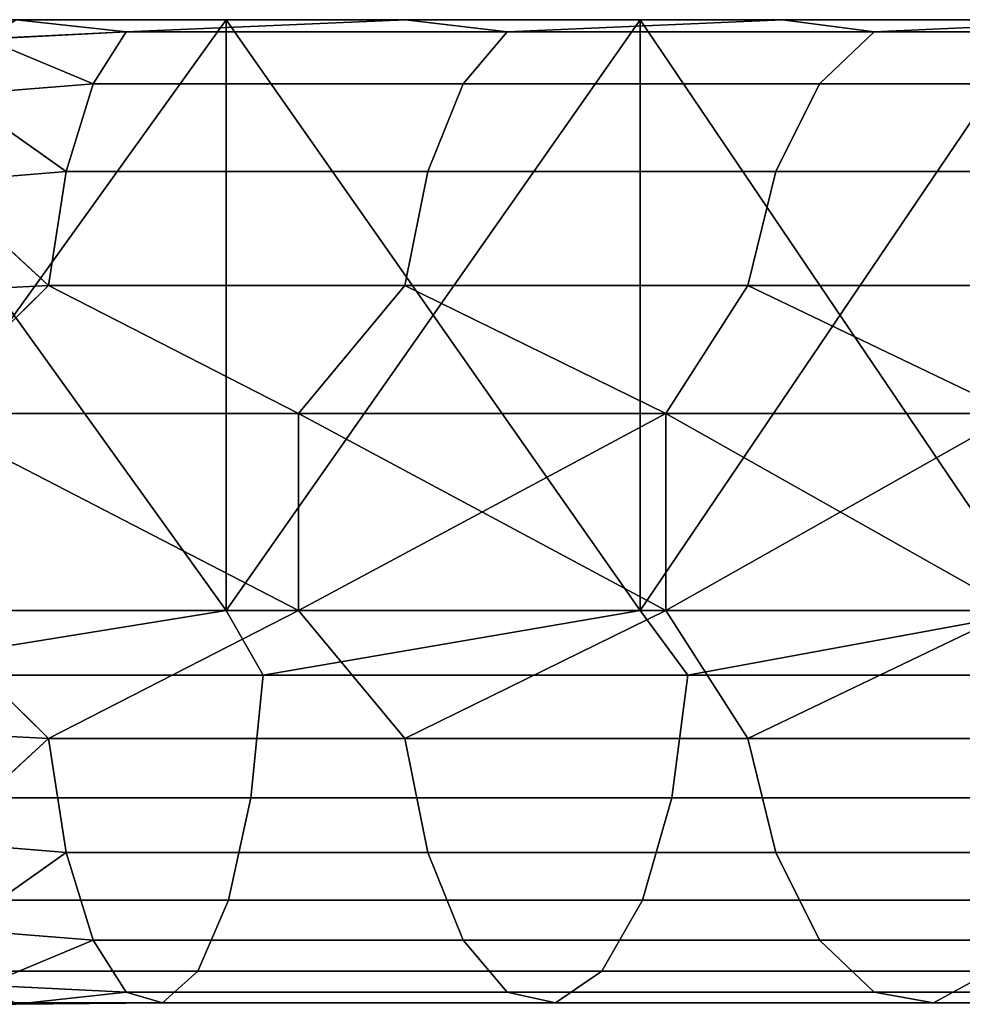
# Model space of a CAD drawing. Units: millimetres. Extents: x 4665 to 5277, y 2731 to 2744.
# Drawn here: x 5258 to 5263, y 2739 to 2744 of the extents above; entities that cross this region are included whole.
import ezdxf

# ---------------------------------------------------------------- set-up
doc = ezdxf.new("R2010")
doc.units = ezdxf.units.MM
doc.header["$MEASUREMENT"] = 0
doc.layers.get('0').update_dxf_attribs({"linetype": 'CONTINUOUS'})
doc.layers.add('WINGS-SCREENS', color=4, linetype='CONTINUOUS')

# ---------------------------------------------------------------- blocks, each defined once
blk = doc.blocks.new('handle surround')
at = {"color": 234, "true_color": 0xb11a58}
for points, invisible_edges in [([(5065.1627, 2736.9145, 448.3261), (5063.0064, 2739.9145, 447.8186), (5065.1627, 2739.9145, 448.3261), (5065.1627, 2736.9145, 448.3261)], 8), ([(5065.1627, 2736.9145, 448.3261), (5063.0064, 2736.9145, 447.8186), (5063.0064, 2739.9145, 447.8186), (5065.1627, 2736.9145, 448.3261)], 8), ([(5063.0064, 2736.9145, 593.2885), (5065.1627, 2739.9145, 592.781), (5063.0064, 2739.9145, 593.2885), (5063.0064, 2736.9145, 593.2885)], 8), ([(5063.0064, 2736.9145, 593.2885), (5065.1627, 2736.9145, 592.781), (5065.1627, 2739.9145, 592.781), (5063.0064, 2736.9145, 593.2885)], 8), ([(5064.0963, 2739.9145, 450.1083), (5065.1627, 2739.9145, 448.3261), (5063.0064, 2739.9145, 447.8186), (5064.0963, 2739.9145, 450.1083)], 8), ([(5063.0064, 2739.9145, 593.2885), (5065.1627, 2739.9145, 592.781), (5064.0963, 2739.9145, 590.9985), (5063.0064, 2739.9145, 593.2885)], 8), ([(5064.0963, 2739.9145, 590.9985), (5064.6549, 2739.8535, 590.3349), (5063.94, 2739.8164, 590.4001), (5064.0963, 2739.9145, 590.9985)], 8), ([(5063.94, 2739.8169, 450.707), (5064.6549, 2739.8535, 450.7722), (5064.0963, 2739.9145, 450.1083), (5063.94, 2739.8169, 450.707)], 8), ([(5064.6549, 2739.8535, 590.3349), (5064.0963, 2739.9145, 590.9985), (5066.0728, 2739.9145, 590.3872), (5064.6549, 2739.8535, 590.3349)], 8), ([(5066.0728, 2739.9145, 450.7199), (5064.0963, 2739.9145, 450.1083), (5064.6549, 2739.8535, 450.7722), (5066.0728, 2739.9145, 450.7199)], 8), ([(5066.0728, 2739.9145, 450.7199), (5065.1627, 2739.9145, 448.3261), (5064.0963, 2739.9145, 450.1083), (5066.0728, 2739.9145, 450.7199)], 8), ([(5065.1627, 2739.9145, 592.781), (5066.0728, 2739.9145, 590.3872), (5064.0963, 2739.9145, 590.9985), (5065.1627, 2739.9145, 592.781)], 8), ([(5064.6549, 2739.8535, 590.3349), (5066.0728, 2739.9145, 590.3872), (5066.5885, 2739.8535, 589.6652), (5064.6549, 2739.8535, 590.3349)], 8), ([(5066.0728, 2739.9145, 450.7199), (5064.6549, 2739.8535, 450.7722), (5066.5885, 2739.8535, 451.4416), (5066.0728, 2739.9145, 450.7199)], 8), ([(5067.2642, 2736.9145, 449.0305), (5065.1627, 2739.9145, 448.3261), (5067.2642, 2739.9145, 449.0305), (5067.2642, 2736.9145, 449.0305)], 8), ([(5067.2642, 2736.9145, 449.0305), (5065.1627, 2736.9145, 448.3261), (5065.1627, 2739.9145, 448.3261), (5067.2642, 2736.9145, 449.0305)], 8), ([(5065.1627, 2736.9145, 592.781), (5067.2642, 2739.9145, 592.0764), (5065.1627, 2739.9145, 592.781), (5065.1627, 2736.9145, 592.781)], 8), ([(5065.1627, 2736.9145, 592.781), (5067.2642, 2736.9145, 592.0764), (5067.2642, 2739.9145, 592.0764), (5065.1627, 2736.9145, 592.781)], 8), ([(5066.0728, 2739.9145, 450.7199), (5067.2642, 2739.9145, 449.0305), (5065.1627, 2739.9145, 448.3261), (5066.0728, 2739.9145, 450.7199)], 8), ([(5065.1627, 2739.9145, 592.781), (5067.2642, 2739.9145, 592.0764), (5066.0728, 2739.9145, 590.3872), (5065.1627, 2739.9145, 592.781)], 8), ([(5066.5885, 2739.8535, 589.6652), (5066.0728, 2739.9145, 590.3872), (5067.9869, 2739.9145, 589.5925), (5066.5885, 2739.8535, 589.6652)], 8), ([(5067.9869, 2739.9145, 451.5146), (5066.0728, 2739.9145, 450.7199), (5066.5885, 2739.8535, 451.4416), (5067.9869, 2739.9145, 451.5146)], 8), ([(5067.9869, 2739.9145, 451.5146), (5067.2642, 2739.9145, 449.0305), (5066.0728, 2739.9145, 450.7199), (5067.9869, 2739.9145, 451.5146)], 8), ([(5067.2642, 2739.9145, 592.0764), (5067.9869, 2739.9145, 589.5925), (5066.0728, 2739.9145, 590.3872), (5067.2642, 2739.9145, 592.0764)], 8), ([(5066.5885, 2739.8535, 589.6652), (5067.9869, 2739.9145, 589.5925), (5068.4517, 2739.8535, 588.8151), (5066.5885, 2739.8535, 589.6652)], 8), ([(5067.9869, 2739.9145, 451.5146), (5066.5885, 2739.8535, 451.4416), (5068.4517, 2739.8535, 452.2919), (5067.9869, 2739.9145, 451.5146)], 8), ([(5069.2916, 2736.9145, 449.926), (5067.2642, 2739.9145, 449.0305), (5069.2916, 2739.9145, 449.926), (5069.2916, 2736.9145, 449.926)], 8), ([(5069.2916, 2736.9145, 449.926), (5067.2642, 2736.9145, 449.0305), (5067.2642, 2739.9145, 449.0305), (5069.2916, 2736.9145, 449.926)], 8), ([(5067.2642, 2736.9145, 592.0764), (5069.2916, 2739.9145, 591.1809), (5067.2642, 2739.9145, 592.0764), (5067.2642, 2736.9145, 592.0764)], 8), ([(5067.2642, 2736.9145, 592.0764), (5069.2916, 2736.9145, 591.1809), (5069.2916, 2739.9145, 591.1809), (5067.2642, 2736.9145, 592.0764)], 8), ([(5067.9869, 2739.9145, 451.5146), (5069.2916, 2739.9145, 449.926), (5067.2642, 2739.9145, 449.0305), (5067.9869, 2739.9145, 451.5146)], 8), ([(5067.2642, 2739.9145, 592.0764), (5069.2916, 2739.9145, 591.1809), (5067.9869, 2739.9145, 589.5925), (5067.2642, 2739.9145, 592.0764)], 8), ([(5068.4517, 2739.8535, 588.8151), (5067.9869, 2739.9145, 589.5925), (5069.815, 2739.9145, 588.6215), (5068.4517, 2739.8535, 588.8151)], 8), ([(5069.815, 2739.9145, 452.4855), (5067.9869, 2739.9145, 451.5146), (5068.4517, 2739.8535, 452.2919), (5069.815, 2739.9145, 452.4855)], 8), ([(5069.815, 2739.9145, 452.4855), (5069.2916, 2739.9145, 449.926), (5067.9869, 2739.9145, 451.5146), (5069.815, 2739.9145, 452.4855)], 8), ([(5069.2916, 2739.9145, 591.1809), (5069.815, 2739.9145, 588.6215), (5067.9869, 2739.9145, 589.5925), (5069.2916, 2739.9145, 591.1809)], 8), ([(5068.4517, 2739.8535, 588.8151), (5069.815, 2739.9145, 588.6215), (5070.2252, 2739.8535, 587.7917), (5068.4517, 2739.8535, 588.8151)], 8), ([(5069.815, 2739.9145, 452.4855), (5068.4517, 2739.8535, 452.2919), (5070.2252, 2739.8535, 453.3154), (5069.815, 2739.9145, 452.4855)], 8), ([(5064.4869, 2739.5888, 589.7563), (5063.94, 2739.8164, 590.4001), (5064.6549, 2739.8535, 590.3349), (5064.4869, 2739.5888, 589.7563)], 8), ([(5064.6549, 2739.8535, 450.7722), (5063.94, 2739.8169, 450.707), (5064.4869, 2739.5888, 451.3505), (5064.6549, 2739.8535, 450.7722)], 8), ([(5066.5885, 2739.8535, 589.6652), (5064.4869, 2739.5888, 589.7563), (5064.6549, 2739.8535, 590.3349), (5066.5885, 2739.8535, 589.6652)], 9), ([(5066.5885, 2739.8535, 589.6652), (5066.3658, 2739.5888, 589.1057), (5064.4869, 2739.5888, 589.7563), (5066.5885, 2739.8535, 589.6652)], 12), ([(5066.5885, 2739.8535, 451.4416), (5064.4869, 2739.5888, 451.3505), (5066.3658, 2739.5888, 452.0014), (5066.5885, 2739.8535, 451.4416)], 9), ([(5066.5885, 2739.8535, 451.4416), (5064.6549, 2739.8535, 450.7722), (5064.4869, 2739.5888, 451.3505), (5066.5885, 2739.8535, 451.4416)], 12), ([(5068.4517, 2739.8535, 588.8151), (5066.3658, 2739.5888, 589.1057), (5066.5885, 2739.8535, 589.6652), (5068.4517, 2739.8535, 588.8151)], 9), ([(5068.4517, 2739.8535, 588.8151), (5068.1744, 2739.5888, 588.2792), (5066.3658, 2739.5888, 589.1057), (5068.4517, 2739.8535, 588.8151)], 12), ([(5068.4517, 2739.8535, 452.2919), (5066.3658, 2739.5888, 452.0014), (5068.1744, 2739.5888, 452.8278), (5068.4517, 2739.8535, 452.2919)], 9), ([(5068.4517, 2739.8535, 452.2919), (5066.5885, 2739.8535, 451.4416), (5066.3658, 2739.5888, 452.0014), (5068.4517, 2739.8535, 452.2919)], 12), ([(5070.2252, 2739.8535, 587.7917), (5068.1744, 2739.5888, 588.2792), (5068.4517, 2739.8535, 588.8151), (5070.2252, 2739.8535, 587.7917)], 9), ([(5070.2252, 2739.8535, 587.7917), (5069.8971, 2739.5888, 587.2844), (5068.1744, 2739.5888, 588.2792), (5070.2252, 2739.8535, 587.7917)], 12), ([(5069.8971, 2739.5888, 453.8225), (5068.4517, 2739.8535, 452.2919), (5068.1744, 2739.5888, 452.8278), (5069.8971, 2739.5888, 453.8225)], 9), ([(5069.8971, 2739.5888, 453.8225), (5070.2252, 2739.8535, 453.3154), (5068.4517, 2739.8535, 452.2919), (5069.8971, 2739.5888, 453.8225)], 12), ([(5063.7994, 2739.5327, 451.2468), (5064.4869, 2739.5888, 451.3505), (5063.94, 2739.8169, 450.707), (5063.7994, 2739.5327, 451.2468)], 8), ([(5063.94, 2739.8164, 590.4001), (5064.4869, 2739.5888, 589.7563), (5063.7994, 2739.5327, 589.8603), (5063.94, 2739.8164, 590.4001)], 8), ([(5064.3502, 2739.143, 589.2915), (5063.7994, 2739.5327, 589.8603), (5064.4869, 2739.5888, 589.7563), (5064.3502, 2739.143, 589.2915)], 8), ([(5064.4869, 2739.5888, 451.3505), (5063.7994, 2739.5327, 451.2468), (5064.3502, 2739.143, 451.8154), (5064.4869, 2739.5888, 451.3505)], 8), ([(5064.3502, 2739.143, 589.2915), (5066.3658, 2739.5888, 589.1057), (5066.1861, 2739.143, 588.656), (5064.3502, 2739.143, 589.2915)], 9), ([(5064.3502, 2739.143, 589.2915), (5064.4869, 2739.5888, 589.7563), (5066.3658, 2739.5888, 589.1057), (5064.3502, 2739.143, 589.2915)], 12), ([(5066.3658, 2739.5888, 452.0014), (5064.3502, 2739.143, 451.8154), (5066.1861, 2739.143, 452.4511), (5066.3658, 2739.5888, 452.0014)], 9), ([(5066.3658, 2739.5888, 452.0014), (5064.4869, 2739.5888, 451.3505), (5064.3502, 2739.143, 451.8154), (5066.3658, 2739.5888, 452.0014)], 12), ([(5066.1861, 2739.143, 588.656), (5068.1744, 2739.5888, 588.2792), (5067.9517, 2739.143, 587.8486), (5066.1861, 2739.143, 588.656)], 9), ([(5066.1861, 2739.143, 588.656), (5066.3658, 2739.5888, 589.1057), (5068.1744, 2739.5888, 588.2792), (5066.1861, 2739.143, 588.656)], 12), ([(5068.1744, 2739.5888, 452.8278), (5066.1861, 2739.143, 452.4511), (5067.9517, 2739.143, 453.2582), (5068.1744, 2739.5888, 452.8278)], 9), ([(5068.1744, 2739.5888, 452.8278), (5066.3658, 2739.5888, 452.0014), (5066.1861, 2739.143, 452.4511), (5068.1744, 2739.5888, 452.8278)], 12), ([(5067.9517, 2739.143, 587.8486), (5069.8971, 2739.5888, 587.2844), (5069.6353, 2739.143, 586.8769), (5067.9517, 2739.143, 587.8486)], 9), ([(5067.9517, 2739.143, 587.8486), (5068.1744, 2739.5888, 588.2792), (5069.8971, 2739.5888, 587.2844), (5067.9517, 2739.143, 587.8486)], 12), ([(5068.1744, 2739.5888, 452.8278), (5067.9517, 2739.143, 453.2582), (5069.6353, 2739.143, 454.2299), (5068.1744, 2739.5888, 452.8278)], 12), ([(5068.1744, 2739.5888, 452.8278), (5069.6353, 2739.143, 454.2299), (5069.8971, 2739.5888, 453.8225), (5068.1744, 2739.5888, 452.8278)], 9), ([(5063.7994, 2739.5327, 589.8603), (5064.3502, 2739.143, 589.2915), (5063.69, 2739.0903, 589.4318), (5063.7994, 2739.5327, 589.8603)], 8), ([(5063.69, 2739.0903, 451.675), (5064.3502, 2739.143, 451.8154), (5063.7994, 2739.5327, 451.2468), (5063.69, 2739.0903, 451.675)], 8), ([(5064.2603, 2738.5639, 588.9909), (5063.69, 2739.0903, 589.4318), (5064.3502, 2739.143, 589.2915), (5064.2603, 2738.5639, 588.9909)], 8), ([(5064.3502, 2739.143, 451.8154), (5063.69, 2739.0903, 451.675), (5064.2603, 2738.5639, 452.1159), (5064.3502, 2739.143, 451.8154)], 8), ([(5066.1861, 2739.143, 588.656), (5064.2603, 2738.5639, 588.9909), (5064.3502, 2739.143, 589.2915), (5066.1861, 2739.143, 588.656)], 9), ([(5066.1861, 2739.143, 588.656), (5066.0689, 2738.5639, 588.3649), (5064.2603, 2738.5639, 588.9909), (5066.1861, 2739.143, 588.656)], 12), ([(5066.0689, 2738.5639, 452.7419), (5064.3502, 2739.143, 451.8154), (5064.2603, 2738.5639, 452.1159), (5066.0689, 2738.5639, 452.7419)], 9), ([(5066.0689, 2738.5639, 452.7419), (5066.1861, 2739.143, 452.4511), (5064.3502, 2739.143, 451.8154), (5066.0689, 2738.5639, 452.7419)], 12), ([(5067.8111, 2738.5639, 587.57), (5066.0689, 2738.5639, 588.3649), (5066.1861, 2739.143, 588.656), (5067.8111, 2738.5639, 587.57)], 12), ([(5066.0689, 2738.5639, 452.7419), (5067.9517, 2739.143, 453.2582), (5066.1861, 2739.143, 452.4511), (5066.0689, 2738.5639, 452.7419)], 9), ([(5066.0689, 2738.5639, 452.7419), (5067.8111, 2738.5639, 453.5368), (5067.9517, 2739.143, 453.2582), (5066.0689, 2738.5639, 452.7419)], 12), ([(5067.8111, 2738.5639, 587.57), (5066.1861, 2739.143, 588.656), (5067.9517, 2739.143, 587.8486), (5067.8111, 2738.5639, 587.57)], 9), ([(5069.4674, 2738.5639, 586.6132), (5067.8111, 2738.5639, 587.57), (5067.9517, 2739.143, 587.8486), (5069.4674, 2738.5639, 586.6132)], 12), ([(5069.4674, 2738.5639, 454.4936), (5067.9517, 2739.143, 453.2582), (5067.8111, 2738.5639, 453.5368), (5069.4674, 2738.5639, 454.4936)], 9), ([(5069.4674, 2738.5639, 586.6132), (5067.9517, 2739.143, 587.8486), (5069.6353, 2739.143, 586.8769), (5069.4674, 2738.5639, 586.6132)], 9), ([(5069.4674, 2738.5639, 454.4936), (5069.6353, 2739.143, 454.2299), (5067.9517, 2739.143, 453.2582), (5069.4674, 2738.5639, 454.4936)], 12), ([(5063.69, 2739.0903, 589.4318), (5064.2603, 2738.5639, 588.9909), (5063.6197, 2738.5327, 589.1567), (5063.69, 2739.0903, 589.4318)], 8), ([(5063.6197, 2738.5327, 451.9501), (5064.2603, 2738.5639, 452.1159), (5063.69, 2739.0903, 451.675), (5063.6197, 2738.5327, 451.9501)], 8), ([(5063.5963, 2737.9145, 589.062), (5063.6197, 2738.5327, 589.1567), (5064.2603, 2738.5639, 588.9909), (5063.5963, 2737.9145, 589.062)], 8), ([(5065.5299, 2737.9145, 588.4565), (5063.5963, 2737.9145, 589.062), (5064.2603, 2738.5639, 588.9909), (5065.5299, 2737.9145, 588.4565)], 8), ([(5064.2603, 2738.5639, 452.1159), (5063.5963, 2737.9145, 452.0449), (5065.5299, 2737.9145, 452.6506), (5064.2603, 2738.5639, 452.1159)], 8), ([(5064.2603, 2738.5639, 452.1159), (5063.6197, 2738.5327, 451.9501), (5063.5963, 2737.9145, 452.0449), (5064.2603, 2738.5639, 452.1159)], 8), ([(5065.5299, 2737.9145, 588.4565), (5064.2603, 2738.5639, 588.9909), (5066.0689, 2738.5639, 588.3649), (5065.5299, 2737.9145, 588.4565)], 8), ([(5064.2603, 2738.5639, 452.1159), (5065.5299, 2737.9145, 452.6506), (5066.0689, 2738.5639, 452.7419), (5064.2603, 2738.5639, 452.1159)], 8), ([(5067.3932, 2737.9145, 587.6582), (5065.5299, 2737.9145, 588.4565), (5066.0689, 2738.5639, 588.3649), (5067.3932, 2737.9145, 587.6582)], 8), ([(5066.0689, 2738.5639, 452.7419), (5065.5299, 2737.9145, 452.6506), (5067.3932, 2737.9145, 453.4487), (5066.0689, 2738.5639, 452.7419)], 8), ([(5067.3932, 2737.9145, 587.6582), (5066.0689, 2738.5639, 588.3649), (5067.8111, 2738.5639, 587.57), (5067.3932, 2737.9145, 587.6582)], 8), ([(5066.0689, 2738.5639, 452.7419), (5067.3932, 2737.9145, 453.4487), (5067.8111, 2738.5639, 453.5368), (5066.0689, 2738.5639, 452.7419)], 8), ([(5069.1666, 2737.9145, 586.6755), (5067.3932, 2737.9145, 587.6582), (5067.8111, 2738.5639, 587.57), (5069.1666, 2737.9145, 586.6755)], 8), ([(5067.8111, 2738.5639, 453.5368), (5067.3932, 2737.9145, 453.4487), (5069.1666, 2737.9145, 454.4316), (5067.8111, 2738.5639, 453.5368)], 8), ([(5069.1666, 2737.9145, 586.6755), (5067.8111, 2738.5639, 587.57), (5069.4674, 2738.5639, 586.6132), (5069.1666, 2737.9145, 586.6755)], 8), ([(5067.8111, 2738.5639, 453.5368), (5069.1666, 2737.9145, 454.4316), (5069.4674, 2738.5639, 454.4936), (5067.8111, 2738.5639, 453.5368)], 8), ([(5065.5299, 2736.9145, 452.6506), (5063.5963, 2737.9145, 452.0449), (5063.5963, 2736.9145, 452.0449), (5065.5299, 2736.9145, 452.6506)], 8), ([(5065.5299, 2736.9145, 452.6506), (5065.5299, 2737.9145, 452.6506), (5063.5963, 2737.9145, 452.0449), (5065.5299, 2736.9145, 452.6506)], 8), ([(5063.5963, 2737.9145, 589.062), (5065.5299, 2736.9145, 588.4565), (5063.5963, 2736.9145, 589.062), (5063.5963, 2737.9145, 589.062)], 8), ([(5063.5963, 2737.9145, 589.062), (5065.5299, 2737.9145, 588.4565), (5065.5299, 2736.9145, 588.4565), (5063.5963, 2737.9145, 589.062)], 8), ([(5067.3932, 2736.9145, 453.4487), (5065.5299, 2737.9145, 452.6506), (5065.5299, 2736.9145, 452.6506), (5067.3932, 2736.9145, 453.4487)], 8), ([(5067.3932, 2736.9145, 453.4487), (5067.3932, 2737.9145, 453.4487), (5065.5299, 2737.9145, 452.6506), (5067.3932, 2736.9145, 453.4487)], 8), ([(5065.5299, 2736.9145, 588.4565), (5067.3932, 2737.9145, 587.6582), (5067.3932, 2736.9145, 587.6582), (5065.5299, 2736.9145, 588.4565)], 8), ([(5065.5299, 2736.9145, 588.4565), (5065.5299, 2737.9145, 588.4565), (5067.3932, 2737.9145, 587.6582), (5065.5299, 2736.9145, 588.4565)], 8), ([(5069.1666, 2736.9145, 454.4316), (5067.3932, 2737.9145, 453.4487), (5067.3932, 2736.9145, 453.4487), (5069.1666, 2736.9145, 454.4316)], 8), ([(5069.1666, 2736.9145, 454.4316), (5069.1666, 2737.9145, 454.4316), (5067.3932, 2737.9145, 453.4487), (5069.1666, 2736.9145, 454.4316)], 8), ([(5067.3932, 2736.9145, 587.6582), (5069.1666, 2737.9145, 586.6755), (5069.1666, 2736.9145, 586.6755), (5067.3932, 2736.9145, 587.6582)], 8), ([(5067.3932, 2736.9145, 587.6582), (5067.3932, 2737.9145, 587.6582), (5069.1666, 2737.9145, 586.6755), (5067.3932, 2736.9145, 587.6582)], 8), ([(5063.1314, 2736.5854, 447.8703), (5063.0064, 2736.9145, 447.8186), (5065.1627, 2736.9145, 448.3261), (5063.1314, 2736.5854, 447.8703)], 8), ([(5065.1627, 2736.9145, 592.781), (5063.0064, 2736.9145, 593.2885), (5063.1314, 2736.5854, 593.2365), (5065.1627, 2736.9145, 592.781)], 8), ([(5063.1314, 2736.5854, 447.8703), (5065.1627, 2736.9145, 448.3261), (5065.3502, 2736.5854, 448.4082), (5063.1314, 2736.5854, 447.8703)], 8), ([(5065.1627, 2736.9145, 592.781), (5063.1314, 2736.5854, 593.2365), (5065.3502, 2736.5854, 592.6987), (5065.1627, 2736.9145, 592.781)], 8), ([(5063.5963, 2736.9145, 452.0449), (5063.6197, 2736.2964, 451.9501), (5064.2603, 2736.2651, 452.1159), (5063.5963, 2736.9145, 452.0449)], 8), ([(5065.5299, 2736.9145, 452.6506), (5063.5963, 2736.9145, 452.0449), (5064.2603, 2736.2651, 452.1159), (5065.5299, 2736.9145, 452.6506)], 8), ([(5064.2603, 2736.2651, 588.9909), (5063.5963, 2736.9145, 589.062), (5065.5299, 2736.9145, 588.4565), (5064.2603, 2736.2651, 588.9909)], 8), ([(5064.2603, 2736.2651, 588.9909), (5063.6197, 2736.2964, 589.1567), (5063.5963, 2736.9145, 589.062), (5064.2603, 2736.2651, 588.9909)], 8), ([(5065.5299, 2736.9145, 452.6506), (5064.2603, 2736.2651, 452.1159), (5066.0689, 2736.2651, 452.7419), (5065.5299, 2736.9145, 452.6506)], 8), ([(5064.2603, 2736.2651, 588.9909), (5065.5299, 2736.9145, 588.4565), (5066.0689, 2736.2651, 588.3649), (5064.2603, 2736.2651, 588.9909)], 8), ([(5065.3502, 2736.5854, 448.4082), (5065.1627, 2736.9145, 448.3261), (5067.2642, 2736.9145, 449.0305), (5065.3502, 2736.5854, 448.4082)], 8), ([(5067.2642, 2736.9145, 592.0764), (5065.1627, 2736.9145, 592.781), (5065.3502, 2736.5854, 592.6987), (5067.2642, 2736.9145, 592.0764)], 8), ([(5065.3502, 2736.5854, 448.4082), (5067.2642, 2736.9145, 449.0305), (5067.5064, 2736.5854, 449.1542), (5065.3502, 2736.5854, 448.4082)], 8), ([(5067.2642, 2736.9145, 592.0764), (5065.3502, 2736.5854, 592.6987), (5067.5064, 2736.5854, 591.9526), (5067.2642, 2736.9145, 592.0764)], 8), ([(5067.3932, 2736.9145, 453.4487), (5065.5299, 2736.9145, 452.6506), (5066.0689, 2736.2651, 452.7419), (5067.3932, 2736.9145, 453.4487)], 8), ([(5066.0689, 2736.2651, 588.3649), (5065.5299, 2736.9145, 588.4565), (5067.3932, 2736.9145, 587.6582), (5066.0689, 2736.2651, 588.3649)], 8), ([(5067.3932, 2736.9145, 453.4487), (5066.0689, 2736.2651, 452.7419), (5067.8111, 2736.2651, 453.5368), (5067.3932, 2736.9145, 453.4487)], 8), ([(5066.0689, 2736.2651, 588.3649), (5067.3932, 2736.9145, 587.6582), (5067.8111, 2736.2651, 587.57), (5066.0689, 2736.2651, 588.3649)], 8), ([(5067.5064, 2736.5854, 449.1542), (5067.2642, 2736.9145, 449.0305), (5069.2916, 2736.9145, 449.926), (5067.5064, 2736.5854, 449.1542)], 8), ([(5069.2916, 2736.9145, 591.1809), (5067.2642, 2736.9145, 592.0764), (5067.5064, 2736.5854, 591.9526), (5069.2916, 2736.9145, 591.1809)], 8), ([(5069.1666, 2736.9145, 454.4316), (5067.3932, 2736.9145, 453.4487), (5067.8111, 2736.2651, 453.5368), (5069.1666, 2736.9145, 454.4316)], 8), ([(5067.8111, 2736.2651, 587.57), (5067.3932, 2736.9145, 587.6582), (5069.1666, 2736.9145, 586.6755), (5067.8111, 2736.2651, 587.57)], 8), ([(5067.5064, 2736.5854, 449.1542), (5069.2916, 2736.9145, 449.926), (5069.5807, 2736.5854, 450.102), (5067.5064, 2736.5854, 449.1542)], 8), ([(5069.2916, 2736.9145, 591.1809), (5067.5064, 2736.5854, 591.9526), (5069.5807, 2736.5854, 591.0048), (5069.2916, 2736.9145, 591.1809)], 8), ([(5069.1666, 2736.9145, 454.4316), (5067.8111, 2736.2651, 453.5368), (5069.4674, 2736.2651, 454.4936), (5069.1666, 2736.9145, 454.4316)], 8), ([(5067.8111, 2736.2651, 587.57), (5069.1666, 2736.9145, 586.6755), (5069.4674, 2736.2651, 586.6132), (5067.8111, 2736.2651, 587.57)], 8), ([(5065.3502, 2736.5854, 448.4082), (5063.0924, 2735.9629, 448.0803), (5063.1314, 2736.5854, 447.8703), (5065.3502, 2736.5854, 448.4082)], 9), ([(5065.3502, 2736.5854, 448.4082), (5065.2877, 2735.9629, 448.6132), (5063.0924, 2735.9629, 448.0803), (5065.3502, 2736.5854, 448.4082)], 12), ([(5065.2877, 2735.9624, 592.4936), (5063.1314, 2736.5854, 593.2365), (5063.0924, 2735.9624, 593.0266), (5065.2877, 2735.9624, 592.4936)], 9), ([(5065.2877, 2735.9624, 592.4936), (5065.3502, 2736.5854, 592.6987), (5063.1314, 2736.5854, 593.2365), (5065.2877, 2735.9624, 592.4936)], 12), ([(5067.5064, 2736.5854, 449.1542), (5065.2877, 2735.9629, 448.6132), (5065.3502, 2736.5854, 448.4082), (5067.5064, 2736.5854, 449.1542)], 9), ([(5067.5064, 2736.5854, 449.1542), (5067.4244, 2735.9629, 449.3527), (5065.2877, 2735.9629, 448.6132), (5067.5064, 2736.5854, 449.1542)], 12), ([(5065.3502, 2736.5854, 592.6987), (5065.2877, 2735.9624, 592.4936), (5067.4244, 2735.9624, 591.7541), (5065.3502, 2736.5854, 592.6987)], 12), ([(5065.3502, 2736.5854, 592.6987), (5067.4244, 2735.9624, 591.7541), (5067.5064, 2736.5854, 591.9526), (5065.3502, 2736.5854, 592.6987)], 9), ([(5069.5807, 2736.5854, 450.102), (5067.4244, 2735.9629, 449.3527), (5067.5064, 2736.5854, 449.1542), (5069.5807, 2736.5854, 450.102)], 9), ([(5069.5807, 2736.5854, 450.102), (5069.483, 2735.9629, 450.2922), (5067.4244, 2735.9629, 449.3527), (5069.5807, 2736.5854, 450.102)], 12), ([(5067.4244, 2735.9624, 591.7541), (5069.5807, 2736.5854, 591.0048), (5067.5064, 2736.5854, 591.9526), (5067.4244, 2735.9624, 591.7541)], 9), ([(5067.4244, 2735.9624, 591.7541), (5069.483, 2735.9624, 590.8149), (5069.5807, 2736.5854, 591.0048), (5067.4244, 2735.9624, 591.7541)], 12), ([(5063.69, 2735.7387, 451.675), (5064.2603, 2736.2651, 452.1159), (5063.6197, 2736.2964, 451.9501), (5063.69, 2735.7387, 451.675)], 8), ([(5063.6197, 2736.2964, 589.1567), (5064.2603, 2736.2651, 588.9909), (5063.69, 2735.7387, 589.4318), (5063.6197, 2736.2964, 589.1567)], 8), ([(5064.2603, 2736.2651, 452.1159), (5063.69, 2735.7387, 451.675), (5064.3502, 2735.686, 451.8154), (5064.2603, 2736.2651, 452.1159)], 8), ([(5064.3502, 2735.686, 589.2915), (5063.69, 2735.7387, 589.4318), (5064.2603, 2736.2651, 588.9909), (5064.3502, 2735.686, 589.2915)], 8), ([(5066.1861, 2735.686, 452.4511), (5064.2603, 2736.2651, 452.1159), (5064.3502, 2735.686, 451.8154), (5066.1861, 2735.686, 452.4511)], 9), ([(5066.1861, 2735.686, 452.4511), (5066.0689, 2736.2651, 452.7419), (5064.2603, 2736.2651, 452.1159), (5066.1861, 2735.686, 452.4511)], 12), ([(5064.2603, 2736.2651, 588.9909), (5066.1861, 2735.686, 588.656), (5064.3502, 2735.686, 589.2915), (5064.2603, 2736.2651, 588.9909)], 9), ([(5064.2603, 2736.2651, 588.9909), (5066.0689, 2736.2651, 588.3649), (5066.1861, 2735.686, 588.656), (5064.2603, 2736.2651, 588.9909)], 12), ([(5067.8111, 2736.2651, 453.5368), (5066.0689, 2736.2651, 452.7419), (5066.1861, 2735.686, 452.4511), (5067.8111, 2736.2651, 453.5368)], 12), ([(5067.8111, 2736.2651, 587.57), (5066.1861, 2735.686, 588.656), (5066.0689, 2736.2651, 588.3649), (5067.8111, 2736.2651, 587.57)], 9), ([(5067.8111, 2736.2651, 453.5368), (5066.1861, 2735.686, 452.4511), (5067.9517, 2735.686, 453.2582), (5067.8111, 2736.2651, 453.5368)], 9), ([(5067.8111, 2736.2651, 587.57), (5067.9517, 2735.686, 587.8486), (5066.1861, 2735.686, 588.656), (5067.8111, 2736.2651, 587.57)], 12), ([(5069.4674, 2736.2651, 454.4936), (5067.8111, 2736.2651, 453.5368), (5067.9517, 2735.686, 453.2582), (5069.4674, 2736.2651, 454.4936)], 12), ([(5069.4674, 2736.2651, 586.6132), (5067.9517, 2735.686, 587.8486), (5067.8111, 2736.2651, 587.57), (5069.4674, 2736.2651, 586.6132)], 9), ([(5069.4674, 2736.2651, 454.4936), (5067.9517, 2735.686, 453.2582), (5069.6353, 2735.686, 454.2299), (5069.4674, 2736.2651, 454.4936)], 9), ([(5069.4674, 2736.2651, 586.6132), (5069.6353, 2735.686, 586.8769), (5067.9517, 2735.686, 587.8486), (5069.4674, 2736.2651, 586.6132)], 12), ([(5065.1744, 2735.4428, 449.0014), (5063.0142, 2735.4428, 448.4772), (5063.0924, 2735.9629, 448.0803), (5065.1744, 2735.4428, 449.0014)], 12), ([(5065.1744, 2735.4428, 592.1057), (5063.0924, 2735.9624, 593.0266), (5063.0142, 2735.4428, 592.6296), (5065.1744, 2735.4428, 592.1057)], 9), ([(5065.1744, 2735.4428, 449.0014), (5063.0924, 2735.9629, 448.0803), (5065.2877, 2735.9629, 448.6132), (5065.1744, 2735.4428, 449.0014)], 9), ([(5065.1744, 2735.4428, 592.1057), (5065.2877, 2735.9624, 592.4936), (5063.0924, 2735.9624, 593.0266), (5065.1744, 2735.4428, 592.1057)], 12), ([(5067.276, 2735.4428, 449.7282), (5065.1744, 2735.4428, 449.0014), (5065.2877, 2735.9629, 448.6132), (5067.276, 2735.4428, 449.7282)], 12), ([(5067.276, 2735.4428, 591.3786), (5065.2877, 2735.9624, 592.4936), (5065.1744, 2735.4428, 592.1057), (5067.276, 2735.4428, 591.3786)], 9), ([(5067.276, 2735.4428, 449.7282), (5065.2877, 2735.9629, 448.6132), (5067.4244, 2735.9629, 449.3527), (5067.276, 2735.4428, 449.7282)], 9), ([(5067.276, 2735.4428, 591.3786), (5067.4244, 2735.9624, 591.7541), (5065.2877, 2735.9624, 592.4936), (5067.276, 2735.4428, 591.3786)], 12), ([(5069.2955, 2735.4428, 450.6516), (5067.276, 2735.4428, 449.7282), (5067.4244, 2735.9629, 449.3527), (5069.2955, 2735.4428, 450.6516)], 12), ([(5069.2955, 2735.4428, 590.4555), (5067.4244, 2735.9624, 591.7541), (5067.276, 2735.4428, 591.3786), (5069.2955, 2735.4428, 590.4555)], 9), ([(5069.2955, 2735.4428, 450.6516), (5067.4244, 2735.9629, 449.3527), (5069.483, 2735.9629, 450.2922), (5069.2955, 2735.4428, 450.6516)], 9), ([(5069.2955, 2735.4428, 590.4555), (5069.483, 2735.9624, 590.8149), (5067.4244, 2735.9624, 591.7541), (5069.2955, 2735.4428, 590.4555)], 12), ([(5063.7994, 2735.2964, 451.2468), (5064.3502, 2735.686, 451.8154), (5063.69, 2735.7387, 451.675), (5063.7994, 2735.2964, 451.2468)], 8), ([(5063.69, 2735.7387, 589.4318), (5064.3502, 2735.686, 589.2915), (5063.7994, 2735.2964, 589.8603), (5063.69, 2735.7387, 589.4318)], 8), ([(5064.3502, 2735.686, 451.8154), (5063.7994, 2735.2964, 451.2468), (5064.4869, 2735.2402, 451.3505), (5064.3502, 2735.686, 451.8154)], 8), ([(5064.4869, 2735.2402, 589.7563), (5063.7994, 2735.2964, 589.8603), (5064.3502, 2735.686, 589.2915), (5064.4869, 2735.2402, 589.7563)], 8), ([(5064.3502, 2735.686, 451.8154), (5066.3658, 2735.2402, 452.0014), (5066.1861, 2735.686, 452.4511), (5064.3502, 2735.686, 451.8154)], 9), ([(5064.3502, 2735.686, 451.8154), (5064.4869, 2735.2402, 451.3505), (5066.3658, 2735.2402, 452.0014), (5064.3502, 2735.686, 451.8154)], 12), ([(5064.3502, 2735.686, 589.2915), (5066.3658, 2735.2402, 589.1057), (5064.4869, 2735.2402, 589.7563), (5064.3502, 2735.686, 589.2915)], 9), ([(5064.3502, 2735.686, 589.2915), (5066.1861, 2735.686, 588.656), (5066.3658, 2735.2402, 589.1057), (5064.3502, 2735.686, 589.2915)], 12), ([(5066.1861, 2735.686, 452.4511), (5068.1744, 2735.2402, 452.8278), (5067.9517, 2735.686, 453.2582), (5066.1861, 2735.686, 452.4511)], 9), ([(5066.1861, 2735.686, 452.4511), (5066.3658, 2735.2402, 452.0014), (5068.1744, 2735.2402, 452.8278), (5066.1861, 2735.686, 452.4511)], 12), ([(5066.1861, 2735.686, 588.656), (5068.1744, 2735.2402, 588.2792), (5066.3658, 2735.2402, 589.1057), (5066.1861, 2735.686, 588.656)], 9), ([(5066.1861, 2735.686, 588.656), (5067.9517, 2735.686, 587.8486), (5068.1744, 2735.2402, 588.2792), (5066.1861, 2735.686, 588.656)], 12), ([(5067.9517, 2735.686, 453.2582), (5069.8971, 2735.2402, 453.8225), (5069.6353, 2735.686, 454.2299), (5067.9517, 2735.686, 453.2582)], 9), ([(5067.9517, 2735.686, 453.2582), (5068.1744, 2735.2402, 452.8278), (5069.8971, 2735.2402, 453.8225), (5067.9517, 2735.686, 453.2582)], 12), ([(5067.9517, 2735.686, 587.8486), (5069.8971, 2735.2402, 587.2844), (5068.1744, 2735.2402, 588.2792), (5067.9517, 2735.686, 587.8486)], 9), ([(5067.9517, 2735.686, 587.8486), (5069.6353, 2735.686, 586.8769), (5069.8971, 2735.2402, 587.2844), (5067.9517, 2735.686, 587.8486)], 12), ([(5062.9088, 2735.083, 449.0185), (5065.1744, 2735.4428, 449.0014), (5065.0182, 2735.083, 449.5302), (5062.9088, 2735.083, 449.0185)], 9), ([(5062.9088, 2735.083, 449.0185), (5063.0142, 2735.4428, 448.4772), (5065.1744, 2735.4428, 449.0014), (5062.9088, 2735.083, 449.0185)], 12), ([(5065.1744, 2735.4428, 592.1057), (5062.9088, 2735.083, 592.0883), (5065.0182, 2735.083, 591.5769), (5065.1744, 2735.4428, 592.1057)], 9), ([(5065.1744, 2735.4428, 592.1057), (5063.0142, 2735.4428, 592.6296), (5062.9088, 2735.083, 592.0883), (5065.1744, 2735.4428, 592.1057)], 12), ([(5065.0182, 2735.083, 449.5302), (5067.276, 2735.4428, 449.7282), (5067.0689, 2735.083, 450.2399), (5065.0182, 2735.083, 449.5302)], 9), ([(5065.0182, 2735.083, 449.5302), (5065.1744, 2735.4428, 449.0014), (5067.276, 2735.4428, 449.7282), (5065.0182, 2735.083, 449.5302)], 12), ([(5065.1744, 2735.4428, 592.1057), (5065.0182, 2735.083, 591.5769), (5067.0689, 2735.083, 590.8669), (5065.1744, 2735.4428, 592.1057)], 12), ([(5065.1744, 2735.4428, 592.1057), (5067.0689, 2735.083, 590.8669), (5067.276, 2735.4428, 591.3786), (5065.1744, 2735.4428, 592.1057)], 9), ([(5069.0455, 2735.083, 451.1413), (5067.0689, 2735.083, 450.2399), (5067.276, 2735.4428, 449.7282), (5069.0455, 2735.083, 451.1413)], 12), ([(5067.0689, 2735.083, 590.8669), (5069.2955, 2735.4428, 590.4555), (5067.276, 2735.4428, 591.3786), (5067.0689, 2735.083, 590.8669)], 9), ([(5067.0689, 2735.083, 590.8669), (5069.0455, 2735.083, 589.9655), (5069.2955, 2735.4428, 590.4555), (5067.0689, 2735.083, 590.8669)], 12), ([(5069.0455, 2735.083, 451.1413), (5067.276, 2735.4428, 449.7282), (5069.2955, 2735.4428, 450.6516), (5069.0455, 2735.083, 451.1413)], 9), ([(5063.94, 2735.0122, 450.707), (5064.4869, 2735.2402, 451.3505), (5063.7994, 2735.2964, 451.2468), (5063.94, 2735.0122, 450.707)], 8), ([(5063.7994, 2735.2964, 589.8603), (5064.4869, 2735.2402, 589.7563), (5063.94, 2735.0122, 590.4001), (5063.7994, 2735.2964, 589.8603)], 8), ([(5064.4869, 2735.2402, 451.3505), (5063.94, 2735.0122, 450.707), (5064.6549, 2734.9756, 450.7722), (5064.4869, 2735.2402, 451.3505)], 8), ([(5064.6549, 2734.9756, 590.3349), (5063.94, 2735.0122, 590.4001), (5064.4869, 2735.2402, 589.7563), (5064.6549, 2734.9756, 590.3349)], 8), ([(5066.3658, 2735.2402, 452.0014), (5064.4869, 2735.2402, 451.3505), (5064.6549, 2734.9756, 450.7722), (5066.3658, 2735.2402, 452.0014)], 12), ([(5066.3658, 2735.2402, 589.1057), (5064.6549, 2734.9756, 590.3349), (5064.4869, 2735.2402, 589.7563), (5066.3658, 2735.2402, 589.1057)], 9), ([(5066.3658, 2735.2402, 452.0014), (5064.6549, 2734.9756, 450.7722), (5066.5885, 2734.9756, 451.4416), (5066.3658, 2735.2402, 452.0014)], 9), ([(5066.3658, 2735.2402, 589.1057), (5066.5885, 2734.9756, 589.6652), (5064.6549, 2734.9756, 590.3349), (5066.3658, 2735.2402, 589.1057)], 12), ([(5068.1744, 2735.2402, 452.8278), (5066.3658, 2735.2402, 452.0014), (5066.5885, 2734.9756, 451.4416), (5068.1744, 2735.2402, 452.8278)], 12), ([(5068.1744, 2735.2402, 588.2792), (5066.5885, 2734.9756, 589.6652), (5066.3658, 2735.2402, 589.1057), (5068.1744, 2735.2402, 588.2792)], 9), ([(5068.1744, 2735.2402, 452.8278), (5066.5885, 2734.9756, 451.4416), (5068.4517, 2734.9756, 452.2919), (5068.1744, 2735.2402, 452.8278)], 9), ([(5068.1744, 2735.2402, 588.2792), (5068.4517, 2734.9756, 588.8151), (5066.5885, 2734.9756, 589.6652), (5068.1744, 2735.2402, 588.2792)], 12), ([(5069.8971, 2735.2402, 453.8225), (5068.1744, 2735.2402, 452.8278), (5068.4517, 2734.9756, 452.2919), (5069.8971, 2735.2402, 453.8225)], 12), ([(5069.8971, 2735.2402, 587.2844), (5068.4517, 2734.9756, 588.8151), (5068.1744, 2735.2402, 588.2792), (5069.8971, 2735.2402, 587.2844)], 9), ([(5069.8971, 2735.2402, 453.8225), (5068.4517, 2734.9756, 452.2919), (5070.2252, 2734.9756, 453.3154), (5069.8971, 2735.2402, 453.8225)], 9), ([(5069.8971, 2735.2402, 587.2844), (5070.2252, 2734.9756, 587.7917), (5068.4517, 2734.9756, 588.8151), (5069.8971, 2735.2402, 587.2844)], 12), ([(5064.8385, 2734.9214, 450.1425), (5062.7916, 2734.9214, 449.6452), (5062.9088, 2735.083, 449.0185), (5064.8385, 2734.9214, 450.1425)], 12), ([(5062.7916, 2734.9214, 591.4616), (5065.0182, 2735.083, 591.5769), (5062.9088, 2735.083, 592.0883), (5062.7916, 2734.9214, 591.4616)], 9), ([(5062.7916, 2734.9214, 591.4616), (5064.8385, 2734.9214, 590.9643), (5065.0182, 2735.083, 591.5769), (5062.7916, 2734.9214, 591.4616)], 12), ([(5064.8385, 2734.9214, 450.1425), (5062.9088, 2735.083, 449.0185), (5065.0182, 2735.083, 449.5302), (5064.8385, 2734.9214, 450.1425)], 9), ([(5066.8346, 2734.9214, 450.8325), (5064.8385, 2734.9214, 450.1425), (5065.0182, 2735.083, 449.5302), (5066.8346, 2734.9214, 450.8325)], 12), ([(5066.8346, 2734.9214, 590.2744), (5065.0182, 2735.083, 591.5769), (5064.8385, 2734.9214, 590.9643), (5066.8346, 2734.9214, 590.2744)], 9), ([(5066.8346, 2734.9214, 450.8325), (5065.0182, 2735.083, 449.5302), (5067.0689, 2735.083, 450.2399), (5066.8346, 2734.9214, 450.8325)], 9), ([(5066.8346, 2734.9214, 590.2744), (5067.0689, 2735.083, 590.8669), (5065.0182, 2735.083, 591.5769), (5066.8346, 2734.9214, 590.2744)], 12), ([(5068.7525, 2734.9214, 451.7087), (5066.8346, 2734.9214, 450.8325), (5067.0689, 2735.083, 450.2399), (5068.7525, 2734.9214, 451.7087)], 12), ([(5068.7525, 2734.9214, 589.3981), (5067.0689, 2735.083, 590.8669), (5066.8346, 2734.9214, 590.2744), (5068.7525, 2734.9214, 589.3981)], 9), ([(5068.7525, 2734.9214, 451.7087), (5067.0689, 2735.083, 450.2399), (5069.0455, 2735.083, 451.1413), (5068.7525, 2734.9214, 451.7087)], 9), ([(5068.7525, 2734.9214, 589.3981), (5069.0455, 2735.083, 589.9655), (5067.0689, 2735.083, 590.8669), (5068.7525, 2734.9214, 589.3981)], 12), ([(5070.5767, 2734.9214, 452.7634), (5068.7525, 2734.9214, 451.7087), (5069.0455, 2735.083, 451.1413), (5070.5767, 2734.9214, 452.7634)], 12), ([(5070.5767, 2734.9214, 588.3435), (5069.0455, 2735.083, 589.9655), (5068.7525, 2734.9214, 589.3981), (5070.5767, 2734.9214, 588.3435)], 9), ([(5064.0963, 2734.9145, 450.1083), (5064.6549, 2734.9756, 450.7722), (5063.94, 2735.0122, 450.707), (5064.0963, 2734.9145, 450.1083)], 8), ([(5063.94, 2735.0122, 590.4001), (5064.6549, 2734.9756, 590.3349), (5064.0963, 2734.9145, 590.9985), (5063.94, 2735.0122, 590.4001)], 8), ([(5064.0963, 2734.9145, 450.1083), (5064.8385, 2734.9214, 450.1425), (5064.6549, 2734.9756, 450.7722), (5064.0963, 2734.9145, 450.1083)], 8), ([(5064.8385, 2734.9214, 590.9643), (5064.0963, 2734.9145, 590.9985), (5064.6549, 2734.9756, 590.3349), (5064.8385, 2734.9214, 590.9643)], 8), ([(5064.6549, 2734.9756, 450.7722), (5066.8346, 2734.9214, 450.8325), (5066.5885, 2734.9756, 451.4416), (5064.6549, 2734.9756, 450.7722)], 9), ([(5064.6549, 2734.9756, 450.7722), (5064.8385, 2734.9214, 450.1425), (5066.8346, 2734.9214, 450.8325), (5064.6549, 2734.9756, 450.7722)], 12), ([(5064.6549, 2734.9756, 590.3349), (5066.8346, 2734.9214, 590.2744), (5064.8385, 2734.9214, 590.9643), (5064.6549, 2734.9756, 590.3349)], 9), ([(5064.6549, 2734.9756, 590.3349), (5066.5885, 2734.9756, 589.6652), (5066.8346, 2734.9214, 590.2744), (5064.6549, 2734.9756, 590.3349)], 12), ([(5066.5885, 2734.9756, 451.4416), (5068.7525, 2734.9214, 451.7087), (5068.4517, 2734.9756, 452.2919), (5066.5885, 2734.9756, 451.4416)], 9), ([(5066.5885, 2734.9756, 451.4416), (5066.8346, 2734.9214, 450.8325), (5068.7525, 2734.9214, 451.7087), (5066.5885, 2734.9756, 451.4416)], 12), ([(5066.5885, 2734.9756, 589.6652), (5068.7525, 2734.9214, 589.3981), (5066.8346, 2734.9214, 590.2744), (5066.5885, 2734.9756, 589.6652)], 9), ([(5066.5885, 2734.9756, 589.6652), (5068.4517, 2734.9756, 588.8151), (5068.7525, 2734.9214, 589.3981), (5066.5885, 2734.9756, 589.6652)], 12), ([(5068.4517, 2734.9756, 452.2919), (5070.5767, 2734.9214, 452.7634), (5070.2252, 2734.9756, 453.3154), (5068.4517, 2734.9756, 452.2919)], 9), ([(5068.4517, 2734.9756, 452.2919), (5068.7525, 2734.9214, 451.7087), (5070.5767, 2734.9214, 452.7634), (5068.4517, 2734.9756, 452.2919)], 12), ([(5068.7525, 2734.9214, 589.3981), (5068.4517, 2734.9756, 588.8151), (5070.2252, 2734.9756, 587.7917), (5068.7525, 2734.9214, 589.3981)], 12), ([(5068.7525, 2734.9214, 589.3981), (5070.2252, 2734.9756, 587.7917), (5070.5767, 2734.9214, 588.3435), (5068.7525, 2734.9214, 589.3981)], 9), ([(5064.0963, 2734.9145, 450.1083), (5062.7916, 2734.9214, 449.6452), (5064.8385, 2734.9214, 450.1425), (5064.0963, 2734.9145, 450.1083)], 8), ([(5062.7916, 2734.9214, 591.4616), (5064.0963, 2734.9145, 590.9985), (5064.8385, 2734.9214, 590.9643), (5062.7916, 2734.9214, 591.4616)], 8)]:
    blk.add_3dface(points, dxfattribs=dict(at, invisible_edges=invisible_edges))

msp = doc.modelspace()

# ---------------------------------------------------------------- block references
at = {"layer": 'WINGS-SCREENS'}
msp.add_blockref('handle surround', (194.1043, 3.6788, 52.4466), dxfattribs=at)

doc.saveas('drawing.dxf')
